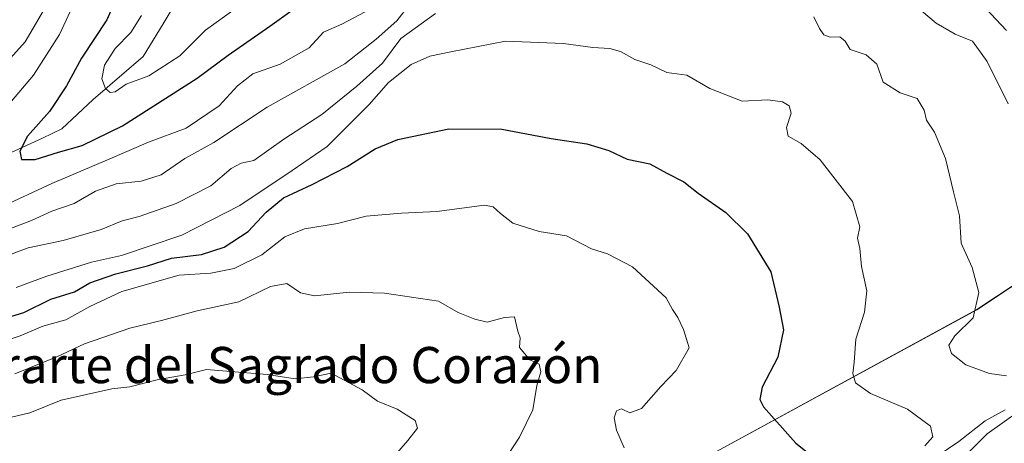
# Model space of a CAD drawing. Units: metres. Extents: x 651539 to 654997, y 4741666 to 4744055.
# Drawn here: x 651681 to 651899, y 4742979 to 4743073 of the extents above; entities that cross this region are included whole.
import ezdxf
from ezdxf.enums import TextEntityAlignment as Align

# ---------------------------------------------------------------- set-up
doc = ezdxf.new("R2010")
doc.units = ezdxf.units.M
doc.header["$MEASUREMENT"] = 0
for name, color, linetype, lineweight in [('Arbolado forestal CxS', 92, 'Continuous', 0), ('Corriente natural lineal', 142, 'Continuous', 13), ('Curva de nivel maestra', 36, 'Continuous', 30), ('Curva de nivel normal', 36, 'Continuous', 0), ('Matorral CxS', 135, 'Continuous', 0), ('Texto cartográfico', 19, 'Continuous', 0)]:
    doc.layers.add(name, color=color, linetype=linetype, lineweight=lineweight)
doc.styles.add('Arial', font='txt', dxfattribs={"height": 0.2})

# ---------------------------------------------------------------- blocks, each defined once
blk = doc.blocks.new('*U150')
at = {"layer": 'Arbolado forestal CxS', "color": 92, "linetype": 'Continuous', "lineweight": 0}
blk.add_polyline3d([(651922.4347, 4743028.3133, 968.9821), (651892.4677, 4743008.4663, 989.1345), (651832.3519, 4742975.7555, 1003.408)], dxfattribs=at)
blk = doc.blocks.new('*U177')
at = {"layer": 'Curva de nivel normal', "color": 36, "linetype": 'Continuous', "lineweight": 0}
blk.add_polyline3d([(651672.26, 4742999.82, 1005), (651681, 4743002.72, 1005), (651686.04, 4743004.85, 1005), (651691.08, 4743006.21, 1005), (651696.38, 4743009.2, 1005), (651703.48, 4743012.49, 1005), (651716.13, 4743016.08, 1005), (651723.13, 4743016.55, 1005), (651728.29, 4743017.58, 1005), (651734.43, 4743020.6, 1005), (651739.48, 4743024.53, 1005), (651743.89, 4743026.29, 1005), (651751.17, 4743027.5, 1005), (651757.51, 4743029.15, 1005), (651765.3, 4743029.82, 1005), (651773.12, 4743030.14, 1005), (651783.66, 4743031.52, 1005), (651785.56, 4743031.22, 1005), (651787.15, 4743029.71, 1005), (651789.92, 4743027.6, 1005), (651795.69, 4743025.73, 1005), (651801.79, 4743024.78, 1005), (651807.27, 4743021.9, 1005), (651810.8, 4743020.8, 1005), (651816.39, 4743017.93, 1005), (651823.78, 4743011.11, 1005), (651825.18, 4743008.54, 1005), (651826.36, 4743006.77, 1005), (651827.63, 4743004.11, 1005), (651828.85, 4743000, 1005), (651826.03, 4742995, 1005), (651822.63, 4742991.53, 1005), (651818.33, 4742986.64, 1005), (651815.78, 4742985.67, 1005), (651813.95, 4742986.53, 1005), (651812.84, 4742986.15, 1005), (651812.33, 4742984.59, 1005), (651812.82, 4742981.88, 1005), (651814.53, 4742977.97, 1005)], dxfattribs=at)
blk = doc.blocks.new('*U181')
at = {"layer": 'Curva de nivel normal', "color": 36, "linetype": 'Continuous', "lineweight": 0}
blk.add_polyline3d([(651664.14, 4742978.64, 1015), (651671.54, 4742982.22, 1015), (651677.85, 4742984.41, 1015), (651683.16, 4742985.68, 1015), (651690.06, 4742988.46, 1015), (651701.26, 4742990.95, 1015), (651705.28, 4742991.45, 1015), (651711.58, 4742993.01, 1015), (651717.47, 4742994.05, 1015), (651722.18, 4742995.26, 1015), (651735.63, 4742994.16, 1015), (651741.78, 4742993.17, 1015), (651745.88, 4742993.66, 1015), (651749.75, 4742994.46, 1015), (651756.62, 4742990.74, 1015), (651760.02, 4742988.24, 1015), (651764.35, 4742986.48, 1015), (651768.3, 4742983.96, 1015), (651768.84, 4742982.28, 1015), (651766.73, 4742979.6, 1015), (651761.33, 4742973.35, 1015)], dxfattribs=at)
blk = doc.blocks.new('*U216')
at = {"layer": 'Curva de nivel normal', "color": 36, "linetype": 'Continuous', "lineweight": 0}
blk.add_polyline3d([(651679.81, 4742994.32, 1010), (651689.14, 4742998.05, 1010), (651695.25, 4743000.94, 1010), (651705.23, 4743004.38, 1010), (651712.24, 4743006.09, 1010), (651720.13, 4743008.24, 1010), (651729.36, 4743010.18, 1010), (651736.37, 4743013.61, 1010), (651739.94, 4743014.24, 1010), (651742.94, 4743012.21, 1010), (651746.04, 4743011.56, 1010), (651753.81, 4743012.32, 1010), (651761.51, 4743012.08, 1010), (651773.46, 4743010.31, 1010), (651777.8, 4743007.85, 1010), (651781.52, 4743006.39, 1010), (651784.25, 4743005.71, 1010), (651788.03, 4743006.72, 1010), (651790.24, 4743006.91, 1010), (651791.02, 4743003.69, 1010), (651791.53, 4743002.25, 1010), (651791.41, 4743000.11, 1010), (651793.66, 4742997.42, 1010), (651795.76, 4742996.4, 1010), (651796.07, 4742994.74, 1010), (651795.18, 4742991.75, 1010), (651794.29, 4742986.33, 1010), (651791.39, 4742980.33, 1010), (651787.93, 4742975, 1010)], dxfattribs=at)
blk = doc.blocks.new('*U240')
at = {"layer": 'Curva de nivel maestra', "color": 36, "linetype": 'Continuous', "lineweight": 30}
blk.add_polyline3d([(651676.48, 4743006.22, 1000), (651681.81, 4743007.84, 1000), (651687.78, 4743010.8, 1000), (651693.02, 4743012.38, 1000), (651696.44, 4743014.4, 1000), (651702.14, 4743016.41, 1000), (651709.14, 4743018.12, 1000), (651714.47, 4743019.81, 1000), (651721.13, 4743020.65, 1000), (651726.13, 4743022.26, 1000), (651731.41, 4743025.75, 1000), (651735.37, 4743029.99, 1000), (651739.25, 4743033.18, 1000), (651745.52, 4743036.11, 1000), (651753.28, 4743040.07, 1000), (651759.51, 4743044.03, 1000), (651764.52, 4743046.08, 1000), (651775.79, 4743048.42, 1000), (651787.48, 4743048.34, 1000), (651798.41, 4743046.28, 1000), (651806.23, 4743045.09, 1000), (651811.12, 4743043.65, 1000), (651815.17, 4743041.7, 1000), (651820.16, 4743040.72, 1000), (651823.98, 4743038.6, 1000), (651827.71, 4743036.68, 1000), (651830.85, 4743034.23, 1000), (651837.02, 4743029.94, 1000), (651841.77, 4743025.24, 1000), (651846.96, 4743016.8, 1000), (651848.74, 4743009.02, 1000), (651849.71, 4743004, 1000), (651848.51, 4742998, 1000), (651845.04, 4742991.33, 1000), (651844.47, 4742988.64, 1000), (651845.32, 4742987, 1000), (651852.44, 4742979.01, 1000), (651860.31, 4742972.71, 1000)], dxfattribs=at)

msp = doc.modelspace()

# ---------------------------------------------------------------- linework, layer by layer
at = {"layer": 'Arbolado forestal CxS', "color": 92, "linetype": 'Continuous', "lineweight": 0}
msp.add_polyline3d([(651999.06, 4743071.75, 937.93), (651995.13, 4743065.8, 937.67), (651966.63, 4743062.51, 948.35), (651943.79, 4743061.91, 956.6), (651925.98, 4743062.71, 964.47), (651921.69, 4743056.88, 967.7), (651924.56, 4743044.25, 966.87), (651922.43, 4743028.31, 968.98), (651892.47, 4743008.47, 989.13), (651832.35, 4742975.76, 1003.41)], dxfattribs=at)
at = {"layer": 'Corriente natural lineal', "color": 142, "linetype": 'Continuous', "lineweight": 13}
msp.add_polyline3d([(651677.26, 4743042.37, 976.62), (651681.59, 4743044.38, 974.61), (651685.93, 4743046.39, 973.91), (651690.26, 4743048.4, 972.91), (651693.7, 4743051.64, 972.41), (651697.13, 4743054.87, 971.14), (651700.81, 4743058.05, 969.35), (651704.49, 4743061.24, 969.21), (651708.17, 4743064.42, 968.48), (651710.4, 4743068.04, 968.05), (651712.62, 4743071.65, 967.55), (651714.85, 4743075.27, 966.8)], dxfattribs=at)
at = {"layer": 'Curva de nivel maestra', "color": 36, "linetype": 'Continuous', "lineweight": 30}
msp.add_polyline3d([(651704.2, 4743081.63, 975), (651700.17, 4743072.5, 975), (651694.58, 4743064.02, 975), (651691.26, 4743057.94, 975), (651687.49, 4743052.26, 975), (651682.65, 4743046.82, 975), (651680.94, 4743043.45, 975), (651681.34, 4743041.68, 975), (651684.32, 4743041.67, 975), (651689.48, 4743043.25, 975), (651694.69, 4743044.72, 975), (651703.66, 4743049.06, 975), (651720.17, 4743059.58, 975), (651726.96, 4743064.7, 975), (651736.17, 4743071.07, 975), (651741.11, 4743074.63, 975)], dxfattribs=at)
at = {"layer": 'Curva de nivel normal', "color": 36, "linetype": 'Continuous', "lineweight": 0}
for points in [[(651689.68, 4743080.71, 985), (651682.14, 4743067.64, 985), (651673.48, 4743058.14, 985)], [(651677.9, 4743026.04, 985), (651683.5, 4743028.18, 985), (651688.02, 4743030.2, 985), (651692.97, 4743031.92, 985), (651697.68, 4743034.63, 985), (651702.22, 4743036.3, 985), (651707.78, 4743036.88, 985), (651712.15, 4743038.28, 985), (651717.42, 4743041.87, 985), (651723.79, 4743045.4, 985), (651735.64, 4743053.24, 985), (651752.74, 4743062.78, 985), (651759.72, 4743068.24, 985), (651764.24, 4743072.31, 985), (651767.16, 4743075.99, 985)], [(651728.5, 4743074.9, 970), (651721.96, 4743070.18, 970), (651716.28, 4743064.52, 970), (651709.42, 4743060.1, 970), (651704.45, 4743058.28, 970), (651702.04, 4743056.6, 970), (651700.94, 4743056.42, 970), (651699.84, 4743057.3, 970), (651699.07, 4743059.43, 970), (651699.66, 4743062.48, 970), (651702, 4743066.18, 970), (651705.46, 4743069.68, 970), (651707.86, 4743073.46, 970)], [(651894.38, 4743075.1, 980), (651899, 4743070.13, 980)], [(651671.14, 4743017.82, 990), (651682.81, 4743022.12, 990), (651690.5, 4743023.76, 990), (651698.89, 4743026.16, 990), (651703.54, 4743028.06, 990), (651707.32, 4743029.08, 990), (651715.51, 4743031.91, 990), (651723.18, 4743035.84, 990), (651727.64, 4743039.68, 990), (651729.84, 4743040.82, 990), (651732.68, 4743041.44, 990), (651739.31, 4743046.14, 990), (651747.67, 4743051.59, 990), (651755.42, 4743057.88, 990), (651761.12, 4743062.95, 990), (651765.14, 4743068.34, 990), (651772.8, 4743073.93, 990)], [(651676.5, 4743031.07, 980), (651688.04, 4743036.35, 980), (651700.35, 4743041.56, 980), (651709.35, 4743045.48, 980), (651717.71, 4743048.54, 980), (651725.02, 4743053.47, 980), (651729.03, 4743057.94, 980), (651732.44, 4743060.59, 980), (651738.45, 4743062.71, 980), (651744.88, 4743066.31, 980), (651748.05, 4743069.79, 980), (651752.11, 4743071.52, 980), (651757.29, 4743074.26, 980)], [(651692.11, 4743074.48, 980), (651689.71, 4743069.27, 980), (651683.96, 4743060.31, 980), (651676.67, 4743051.65, 980)], [(651856.42, 4743073.13, 990), (651857.66, 4743070.62, 990), (651858.64, 4743069.22, 990), (651860.03, 4743068.66, 990), (651862.16, 4743068.72, 990), (651863.34, 4743067.77, 990), (651864.49, 4743065.94, 990), (651867.99, 4743064.76, 990), (651870.37, 4743062.68, 990), (651871.79, 4743058.76, 990), (651875.48, 4743056.36, 990), (651879.27, 4743055.14, 990), (651880.83, 4743052.54, 990), (651881.32, 4743050.32, 990), (651883.13, 4743047.65, 990), (651885.52, 4743041.9, 990), (651887.29, 4743034.52, 990), (651888.66, 4743029.21, 990), (651889.01, 4743023.15, 990), (651891.44, 4743017.76, 990), (651892.88, 4743012.24, 990), (651891.66, 4743006.66, 990), (651887.63, 4743002.72, 990), (651886.26, 4743000.64, 990), (651886.88, 4742998.78, 990), (651890.06, 4742996.25, 990), (651895.28, 4742994.36, 990), (651898.99, 4742993.84, 990)], [(651880.26, 4743074.47, 985), (651883.47, 4743071.79, 985), (651887.68, 4743069.31, 985), (651891.52, 4743067.8, 985), (651894.77, 4743063.3, 985), (651899.38, 4743053.93, 985)], [(651680.14, 4743013.34, 995), (651686.89, 4743015.86, 995), (651696.8, 4743018.97, 995), (651703.38, 4743020.42, 995), (651716.74, 4743024.96, 995), (651729.56, 4743031.47, 995), (651741.17, 4743039.21, 995), (651748.89, 4743044.55, 995), (651758.13, 4743053.82, 995), (651762.46, 4743058.69, 995), (651767.46, 4743062.66, 995), (651771.55, 4743064.49, 995), (651776.21, 4743065.46, 995), (651788.26, 4743067.78, 995), (651801.14, 4743067.3, 995), (651807.61, 4743066.37, 995), (651811.38, 4743066.16, 995), (651813.67, 4743065.51, 995), (651816.88, 4743063.74, 995), (651820.39, 4743062.58, 995), (651823.96, 4743060.83, 995), (651828.38, 4743060.25, 995), (651833.46, 4743057.34, 995), (651840.63, 4743054.5, 995), (651846.29, 4743054.83, 995), (651849.53, 4743054.4, 995), (651850.96, 4743053.47, 995), (651851.46, 4743051.85, 995), (651850.36, 4743048.73, 995), (651850.78, 4743046.78, 995), (651853.67, 4743045.18, 995), (651857.86, 4743041.56, 995), (651865.01, 4743032.38, 995), (651866.57, 4743026.79, 995), (651866.07, 4743024.28, 995), (651866.57, 4743021.98, 995), (651867, 4743017.99, 995), (651868.16, 4743012.65, 995), (651867.65, 4743007.89, 995), (651865.73, 4743001.95, 995), (651865.34, 4742996.9, 995), (651865.04, 4742994.33, 995), (651865.61, 4742992.3, 995), (651868.97, 4742989.94, 995), (651877.16, 4742986.51, 995), (651882.2, 4742982.72, 995), (651882.74, 4742980.4, 995), (651880.96, 4742978.35, 995)], [(651898.74, 4742986.33, 990), (651894.29, 4742983.9, 990), (651888.51, 4742979.31, 990), (651879.1, 4742973.02, 990)], [(651901.88, 4742986.1, 985), (651894.75, 4742981, 985), (651884.95, 4742971.33, 985)]]:
    msp.add_polyline3d(points, dxfattribs=at)
at = {"layer": 'Matorral CxS', "color": 135, "linetype": 'Continuous', "lineweight": 0}
for points in [[(651832.35, 4742975.76, 1003.41), (651892.47, 4743008.47, 989.13), (651922.43, 4743028.31, 968.98), (651924.56, 4743044.25, 966.87), (651921.69, 4743056.88, 967.7), (651925.98, 4743062.71, 964.47), (651943.79, 4743061.91, 956.6), (651966.63, 4743062.51, 948.35), (651995.13, 4743065.8, 937.67), (651999.06, 4743071.75, 937.93), (652000.46, 4743066.31, 933.12), (652002.99, 4743056.48, 908.06), (652002.61, 4743054.49, 907.82), (651998.62, 4743053.82, 909.99), (651984.52, 4743034.39, 917.8), (651966.31, 4743002.15, 921.57), (651949.73, 4742980.11, 943.77), (651938.14, 4742962.02, 946.51)], [(651999.06, 4743071.75, 937.93), (651995.13, 4743065.8, 937.67), (651966.63, 4743062.51, 948.35), (651943.79, 4743061.91, 956.6), (651925.98, 4743062.71, 964.47), (651921.69, 4743056.88, 967.7), (651924.56, 4743044.25, 966.87), (651922.43, 4743028.31, 968.98), (651892.47, 4743008.47, 989.13), (651832.35, 4742975.76, 1003.41)]]:
    msp.add_polyline3d(points, dxfattribs=at)

# ---------------------------------------------------------------- block references
at = {"layer": 'Arbolado forestal CxS', "color": 92, "linetype": 'Continuous', "lineweight": 0}
msp.add_blockref('*U150', (0, 0), dxfattribs=at)
at = {"layer": 'Curva de nivel maestra', "color": 36, "linetype": 'Continuous', "lineweight": 30}
msp.add_blockref('*U240', (0, 0), dxfattribs=at)
at = {"layer": 'Curva de nivel normal', "color": 36, "linetype": 'Continuous', "lineweight": 0}
for name in ['*U181', '*U216', '*U177']:
    msp.add_blockref(name, (0, 0), dxfattribs=at)

# ---------------------------------------------------------------- texts
at = {"layer": 'Texto cartográfico', "color": 19, "linetype": 'Continuous', "lineweight": 0, "style": 'Arial'}
msp.add_text('Arrarte del Sagrado Corazón', height=8, dxfattribs=at).set_placement((651737.77, 4742996.23), align=Align.MIDDLE_CENTER)

doc.saveas('drawing.dxf')
